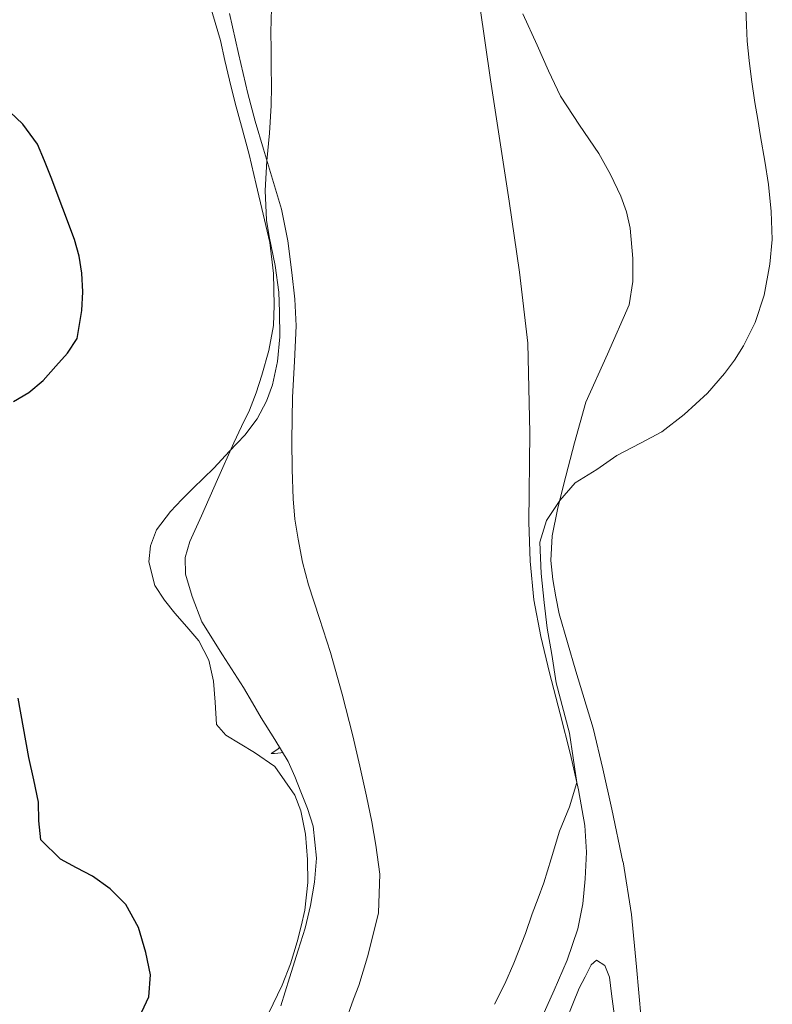
# Model space of a CAD drawing. Units: metres. Extents: x 607654 to 612155, y 4659464 to 4662503.
# Drawn here: x 609077 to 609139, y 4660286 to 4660367 of the extents above; entities that cross this region are included whole.
import ezdxf

# ---------------------------------------------------------------- set-up
doc = ezdxf.new("R2010")
doc.units = ezdxf.units.M
doc.header["$MEASUREMENT"] = 0
for name, color, linetype, lineweight in [('Level 35', 92, 'Continuous', 0), ('Level 36', 19, 'Continuous', 40), ('Level 4', 36, 'Continuous', 30), ('Level 5', 36, 'Continuous', 0)]:
    doc.layers.add(name, color=color, linetype=linetype, lineweight=lineweight)

msp = doc.modelspace()

# ---------------------------------------------------------------- linework, layer by layer
at = {"layer": 'Level 35', "color": 92, "linetype": 'Continuous', "lineweight": 0, "ltscale": 0.5}
for points in [[(609093.07, 4660368.51, 370.81), (609093.93, 4660365.55, 370.74), (609094.29, 4660363.91, 370.69), (609094.67, 4660362.29, 370.64), (609095.15, 4660360.4, 370.64), (609095.65, 4660358.51, 370.7), (609096.28, 4660356.17, 370.88)], [(609096.28, 4660356.17, 370.88), (609096.86, 4660353.71, 370.9), (609097.44, 4660351.25, 370.91), (609097.98, 4660348.94, 370.92), (609098.3, 4660346.37, 370.85), (609098.36, 4660343.77, 370.77), (609098.3, 4660342.1, 370.68), (609097.92, 4660340.05, 370.6), (609097.34, 4660338.03, 370.53), (609096.87, 4660336.57, 370.47), (609096.31, 4660335.15, 370.4), (609095.67, 4660333.81, 370.35), (609095.03, 4660332.46, 370.29), (609093.69, 4660329.45, 370.1), (609092.36, 4660326.44, 369.89), (609091.41, 4660324.35, 369.75), (609091.03, 4660323.03, 369.71), (609091.06, 4660321.66, 369.73), (609091.61, 4660319.81, 369.81), (609092.4, 4660317.74, 369.89), (609094.1, 4660315.02, 369.98), (609095.84, 4660312.34, 370.02), (609096.57, 4660311.08, 370), (609097.29, 4660309.83, 369.98), (609098.41, 4660308.05, 369.97), (609099.49, 4660306.24, 369.96), (609100.04, 4660305.01, 369.98), (609100.53, 4660303.75, 369.99), (609101.08, 4660302.37, 369.99), (609101.57, 4660300.93, 369.99), (609101.82, 4660298.3, 370.03), (609101.67, 4660296.31, 370.01), (609101.35, 4660294.4, 369.99), (609100.89, 4660292.53, 369.97), (609100.32, 4660290.73, 369.96), (609099.61, 4660288.44, 369.88), (609098.91, 4660286.15, 369.8)]]:
    msp.add_polyline3d(points, dxfattribs=at)
at = {"layer": 'Level 36', "color": 92, "linetype": 'Continuous', "lineweight": 0}
for points in [[(609115.257, 4660368.4, 367.84), (609116.136, 4660362.31, 367.73), (609116.906, 4660357.321, 367.62), (609117.686, 4660352.331, 367.5), (609118.535, 4660346.502, 367.42), (609119.215, 4660340.653, 367.28), (609119.364, 4660333.283, 366.86), (609119.294, 4660325.914, 366.36), (609119.404, 4660322.714, 366.15), (609119.693, 4660319.535, 365.94), (609120.283, 4660316.525, 365.81), (609121.003, 4660313.535, 365.7), (609121.863, 4660310.175, 365.53), (609122.732, 4660306.806, 365.35), (609123.392, 4660303.906, 365.17)], [(609104.13, 4660284.61, 367.77), (609104.88, 4660286.69, 367.75), (609105.3, 4660287.81, 367.76), (609106.02, 4660290.18, 367.8), (609106.49, 4660292, 367.8), (609106.92, 4660293.79, 367.8), (609107.05, 4660296.97, 367.8), (609106.7, 4660299.35, 367.87), (609106.38, 4660301.27, 367.9), (609105.94, 4660303.38, 367.88), (609105.39, 4660305.87, 367.86), (609104.82, 4660308.35, 367.85), (609103.94, 4660311.79, 367.96), (609102.97, 4660315.21, 368.08), (609102.07, 4660318, 368.07), (609101.16, 4660320.78, 368.06), (609100.69, 4660322.64, 368.06), (609100.32, 4660324.52, 368.07), (609100.06, 4660326.18, 368.18), (609099.91, 4660327.85, 368.34), (609099.82, 4660330.25, 368.49), (609099.8, 4660332.65, 368.63), (609099.82, 4660334.43, 368.76), (609099.87, 4660336.21, 368.88), (609100.02, 4660339.15, 369.05), (609100.15, 4660342.09, 369.22), (609100.04, 4660344.28, 369.45), (609099.79, 4660346.47, 369.7), (609099.47, 4660349.08, 369.89), (609098.96, 4660351.67, 370.03), (609098.22, 4660354.15, 370.13), (609097.47, 4660356.62, 370.23), (609096.8, 4660358.9, 370.36), (609096.18, 4660361.2, 370.49), (609095.42, 4660364.49, 370.55), (609094.68, 4660367.78, 370.51)], [(609127.04, 4660298, 363.65), (609126.11, 4660302.32, 364.05), (609125.37, 4660305.65, 364.37), (609124.58, 4660308.97, 364.63), (609123.17, 4660313.67, 364.8), (609121.8, 4660318.38, 364.88), (609121.52, 4660319.79, 364.91), (609121.28, 4660321.22, 364.94), (609121.1, 4660322.77, 364.93), (609121.21, 4660324.81, 365.06), (609121.66, 4660326.96, 365.18), (609122.17, 4660329.09, 365.31), (609123.04, 4660332.46, 365.46), (609123.97, 4660335.8, 365.58), (609125.77, 4660339.76, 365.72), (609127.54, 4660343.8, 365.81), (609127.84, 4660345.71, 365.78), (609127.86, 4660347.61, 365.75), (609127.62, 4660350.11, 365.77), (609127.32, 4660351.45, 365.78), (609126.87, 4660352.73, 365.8), (609126.02, 4660354.53, 365.79), (609125.06, 4660356.25, 365.8), (609123.45, 4660358.59, 365.89), (609121.91, 4660360.97, 365.99), (609120.92, 4660363.05, 366.07), (609119.99, 4660365.15, 366.15), (609118.79, 4660367.75, 366.26)], [(609098.8, 4660307.38, 0.01), (609098.69, 4660307.29, 0.01), (609098.4, 4660307.08, 0.01), (609098.11, 4660306.89, 0.01), (609098.38, 4660306.9, 0.01), (609098.64, 4660306.92, 0.01), (609098.9, 4660306.96, 0.01), (609099.04, 4660306.99, 0.01)], [(609123.39, 4660303.91, 365.17), (609123.9, 4660300.98, 364.98), (609124.04, 4660298.79, 364.89), (609123.94, 4660296.59, 364.8), (609123.75, 4660294.52, 364.69), (609123.32, 4660292.47, 364.58), (609122.44, 4660289.91, 364.48), (609121.39, 4660287.43, 364.42), (609119.56, 4660283.39, 364.37)], [(609128.541, 4660285.068, 362.62), (609128.151, 4660289.358, 362.9), (609127.741, 4660293.647, 363.25), (609127.041, 4660297.997, 363.65)], [(609122.381, 4660284.998, 363.26), (609122.921, 4660286.298, 363.3), (609123.441, 4660287.588, 363.36), (609123.921, 4660288.538, 363.36), (609124.411, 4660289.507, 363.32), (609124.861, 4660289.907, 363.29), (609125.551, 4660289.448, 363.27), (609125.921, 4660288.508, 363.25), (609126.081, 4660287.138, 363.23), (609126.321, 4660285.488, 363.2)]]:
    msp.add_polyline3d(points, dxfattribs=at)
at = {"layer": 'Level 4', "color": 36, "linetype": 'Continuous', "lineweight": 30}
for points in [[(609076.9, 4660335.86, 375.01), (609078.17, 4660336.58, 375.01), (609079.34, 4660337.59, 375.01), (609080.39, 4660338.75, 375.01), (609081.35, 4660339.82, 375.01), (609082.14, 4660341.04, 375.01), (609082.54, 4660343.33, 375.01), (609082.61, 4660344.87, 375.01), (609082.54, 4660346.4, 375.01), (609082.32, 4660347.8, 375.01), (609081.94, 4660349.17, 375.01), (609080.977, 4660351.74, 375.01), (609079.997, 4660354.29, 375.01), (609079.457, 4660355.659, 375.01), (609078.888, 4660357.029, 375.01), (609077.688, 4660358.669, 375.01), (609076.088, 4660360.179, 375.01)], [(609087.07, 4660284.84, 375.01), (609088.03, 4660286.89, 375.01), (609088.18, 4660288.7, 375.01), (609087.79, 4660290.54, 375.01), (609087.18, 4660292.59, 375.01), (609086.14, 4660294.49, 375.01), (609084.85, 4660295.77, 375.01), (609083.4, 4660296.8, 375.01), (609082.09, 4660297.5, 375.01), (609080.77, 4660298.21, 375.01), (609079.17, 4660299.8, 375.01), (609079, 4660301.35, 375.01), (609078.96, 4660302.9, 375.01), (609078.57, 4660304.73, 375.01), (609078.18, 4660306.57, 375.01), (609077.73, 4660309, 375.01), (609077.29, 4660311.44, 375.01)]]:
    msp.add_polyline3d(points, dxfattribs=at)
at = {"layer": 'Level 5', "color": 36, "linetype": 'Continuous', "lineweight": 0}
for points in [[(609088.17, 4660323.98, 370.01), (609088.66, 4660325.3, 370.01), (609089.81, 4660326.81, 370.01), (609090.75, 4660327.78, 370.01), (609091.7, 4660328.73, 370.01), (609093.38, 4660330.36, 370.01), (609094.67, 4660331.77, 370.01), (609095.94, 4660333.09, 370.01), (609096.94, 4660334.44, 370.01), (609097.73, 4660335.89, 370.01), (609098.21, 4660337.23, 370.01), (609098.63, 4660339.14, 370.01), (609098.82, 4660341.17, 370.01), (609098.79, 4660343.22, 370.01), (609098.73, 4660344.84, 370.01), (609098.42, 4660347.05, 370.01), (609097.95, 4660349.42, 370.01), (609097.71, 4660350.76, 370.01), (609097.6, 4660353.21, 370.01), (609097.76, 4660355.66, 370.01), (609097.96, 4660357.93, 370.01), (609098.11, 4660360.2, 370.01), (609098.12, 4660361.79, 370.01), (609098.11, 4660363.38, 370.01), (609098.09, 4660364.8, 370.01), (609098.07, 4660366.22, 370.01), (609098.13, 4660368.21, 370.01)], [(609116.46, 4660286.27, 365.01), (609117.31, 4660287.94, 365.01), (609118.06, 4660289.65, 365.01), (609119.01, 4660292.09, 365.01), (609119.58, 4660293.71, 365.01), (609120.05, 4660294.99, 365.01), (609120.52, 4660296.27, 365.01), (609121.14, 4660298.24, 365.01), (609121.82, 4660300.51, 365.01), (609122.65, 4660302.51, 365.01), (609123.25, 4660304.52, 365.01), (609122.63, 4660308.58, 365.01), (609121.54, 4660312.7, 365.01), (609121.18, 4660315.05, 365.01), (609120.8, 4660317.21, 365.01), (609120.55, 4660319.33, 365.01), (609120.32, 4660321.71, 365.01), (609120.19, 4660324.29, 365.01), (609120.76, 4660326.06, 365.01), (609121.84, 4660327.7, 365.01), (609123.1, 4660329.16, 365.01), (609124.9, 4660330.26, 365.01), (609126.54, 4660331.4, 365.01), (609128.47, 4660332.43, 365.01), (609130.24, 4660333.35, 365.01), (609132.08, 4660334.77, 365.01), (609133.99, 4660336.54, 365.01), (609135.38, 4660338.16, 365.01), (609136.21, 4660339.26, 365.01), (609136.96, 4660340.42, 365.01), (609137.92, 4660342.36, 365.01), (609138.66, 4660344.6, 365.01), (609139.11, 4660347.15, 365.01), (609139.32, 4660349.17, 365.01), (609139.24, 4660351.49, 365.01), (609139.02, 4660353.71, 365.01), (609138.71, 4660355.63, 365.01), (609138.35, 4660357.65, 365.01), (609138.12, 4660359.05, 365.01), (609137.89, 4660360.46, 365.01), (609137.61, 4660362.33, 365.01), (609137.42, 4660363.9, 365.01), (609137.26, 4660365.48, 365.01), (609137.2, 4660366.82, 365.01), (609137.13, 4660368.16, 365.01)], [(609097.872, 4660285.517, 370.01), (609099.002, 4660287.856, 370.01), (609099.692, 4660289.606, 370.01), (609100.242, 4660291.416, 370.01), (609100.582, 4660292.706, 370.01), (609100.862, 4660294.006, 370.01), (609101.122, 4660296.276, 370.01), (609101.083, 4660298.176, 370.01), (609100.933, 4660300.265, 370.01), (609100.533, 4660302.185, 370.01), (609100.053, 4660303.485, 370.01), (609098.393, 4660305.835, 370.01), (609096.743, 4660306.975, 370.01), (609095.563, 4660307.685, 370.01), (609094.384, 4660308.404, 370.01), (609093.604, 4660309.294, 370.01), (609093.504, 4660311.114, 370.01), (609093.354, 4660312.854, 370.01), (609092.964, 4660314.574, 370.01), (609092.144, 4660316.154, 370.01), (609091.174, 4660317.323, 370.01), (609090.174, 4660318.453, 370.01), (609089.325, 4660319.523, 370.01), (609088.525, 4660320.723, 370.01), (609088.055, 4660322.663, 370.01), (609088.175, 4660323.983, 370.01)]]:
    msp.add_polyline3d(points, dxfattribs=at)

doc.saveas('drawing.dxf')
